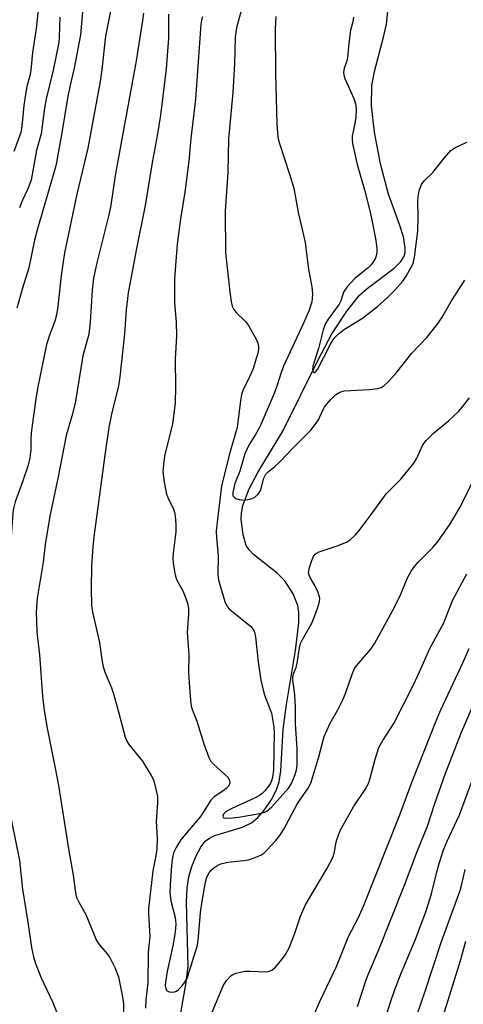
# Model space of a CAD drawing. Units: inches. Extents: x 1237771 to 1243771, y 581452 to 585453.
# Drawn here: x 1241999 to 1242104, y 583220 to 583453 of the extents above; entities that cross this region are included whole.
import ezdxf

# ---------------------------------------------------------------- set-up
doc = ezdxf.new("R2010")
doc.units = ezdxf.units.IN
doc.header["$MEASUREMENT"] = 0
doc.layers.add('HYDRO-Single Line Stream', color=4, linetype='Continuous')
doc.layers.add('Undefined', color=1, linetype='Continuous')

msp = doc.modelspace()

# ---------------------------------------------------------------- linework, layer by layer
at = {"layer": 'HYDRO-Single Line Stream'}
msp.add_lwpolyline([(1242036.07, 583210.76), (1242038.63, 583225.01), (1242039.14, 583229.31), (1242038.81, 583244.51), (1242038.94, 583247.83), (1242039.33, 583250.5), (1242040.05, 583252.94), (1242041.08, 583255.46), (1242042.14, 583257.45), (1242043.2, 583258.85), (1242044.19, 583259.6), (1242045.5, 583260.22), (1242052, 583262.21), (1242054.15, 583263.19), (1242055.61, 583264.45), (1242057.18, 583266.3), (1242058.83, 583268.73), (1242060.07, 583271.04), (1242060.67, 583272.87), (1242061.09, 583275.48), (1242061.62, 583285.27), (1242062.42, 583291.17), (1242064.56, 583303.91), (1242065.31, 583310.44), (1242065.33, 583312.85), (1242065.12, 583314.51), (1242063.96, 583317.29), (1242062.01, 583320.39), (1242060.21, 583322.19), (1242054.65, 583326.61), (1242053.58, 583327.71), (1242052.91, 583328.7), (1242052.14, 583331.26), (1242051.69, 583334.88), (1242051.75, 583336.38), (1242052.08, 583338.16), (1242053.58, 583342.13), (1242055.7, 583346.1), (1242061.53, 583355.68), (1242069.88, 583372.59), (1242073.13, 583378.69), (1242076.66, 583384.08), (1242079.7, 583387.81), (1242081.51, 583389.38), (1242087.88, 583394.24), (1242089.4, 583395.77), (1242090.22, 583397.06), (1242090.45, 583397.92), (1242090.49, 583398.93), (1242090.04, 583401.62), (1242089.13, 583404.51), (1242086.48, 583411.65), (1242084.61, 583418.88), (1242083.21, 583426.33), (1242082.54, 583432.54), (1242082.59, 583437.33), (1242083.2, 583440.62), (1242085.37, 583448.78), (1242086.04, 583451.87), (1242087.06, 583462.06)], dxfattribs=at)
at = {"layer": 'Undefined'}
for points, elevation in [([(1242004.17, 583459.79), (1242003.26, 583450.81), (1242002.41, 583445.15), (1242001.98, 583441), (1242001.73, 583439.63), (1242001.04, 583437.11), (1242000.77, 583435.75), (1242000.31, 583432.64), (1242000, 583429.28)], 580), ([(1242014.29, 583455.69), (1242013.7, 583449.3), (1242012.25, 583441.46), (1242011.29, 583437.43), (1242010.64, 583434.35), (1242009.26, 583425.72), (1242008.41, 583421.44), (1242007.95, 583418.72), (1242007.46, 583416.74), (1242003.53, 583403.51), (1242002.87, 583400.81), (1242001.49, 583394.31), (1242000, 583389.48)], 576), ([(1242020.79, 583454.9), (1242019.67, 583449.02), (1242018.8, 583441.14), (1242018.37, 583438.29), (1242015.43, 583422.56), (1242012.83, 583411.7), (1242009.97, 583397.82), (1242009.19, 583392.51), (1242008.35, 583385.17), (1242008.06, 583383.19), (1242007.66, 583381.71), (1242006.37, 583378.38), (1242005.67, 583376.21), (1242003.55, 583365.79), (1242003.14, 583363.36), (1242002.09, 583355.34), (1242001.99, 583353.76), (1242002, 583351.31), (1242001.77, 583349.38), (1242001.38, 583347.7), (1242000, 583343.78)], 574), ([(1242028.58, 583454.4), (1242028.4, 583452.71), (1242026.92, 583443.17), (1242021.95, 583416.12), (1242020.9, 583409.11), (1242020.4, 583406.83), (1242017.55, 583395.44), (1242016.8, 583391.85), (1242016.47, 583389), (1242015.99, 583381.48), (1242015.66, 583378.66), (1242014.26, 583373.48), (1242012.47, 583362.32), (1242011.7, 583359.22), (1242010.35, 583354.72), (1242008.46, 583344.97), (1242006.46, 583335.66), (1242005.39, 583328.92), (1242004.9, 583324.79), (1242003.47, 583316.25), (1242003.26, 583313.08), (1242003.42, 583308.38), (1242003.54, 583306.92), (1242004.07, 583302.9), (1242004.71, 583293.15), (1242005.13, 583289.75), (1242005.83, 583285.61), (1242007.69, 583276.55), (1242008.51, 583272.02), (1242010.87, 583257.04), (1242012, 583250.89), (1242012.43, 583247.32), (1242012.64, 583246.21), (1242012.89, 583245.44), (1242013.33, 583244.45), (1242015, 583241.58), (1242016.93, 583236.74), (1242017.53, 583235.42), (1242018.16, 583234.47), (1242020.02, 583232.29), (1242020.67, 583231.39), (1242021.83, 583229.02), (1242022.67, 583226.83), (1242023.57, 583222.5), (1242023.88, 583220.46), (1242023.8, 583216.88)], 572), ([(1242008.85, 583453.45), (1242008.73, 583451.15), (1242008.72, 583448.77), (1242008.62, 583447.5), (1242007.27, 583440.98), (1242005.61, 583434.2), (1242005.23, 583432.03), (1242004.39, 583425.95), (1242003.34, 583422.07), (1242002.06, 583414.99), (1242001.22, 583412.79), (1242000, 583410.25)], 578), ([(1242000, 583429.28), (1241999.81, 583427.19), (1241999.64, 583426.23), (1241997.96, 583421.73)], 580), ([(1242000, 583410.25), (1241999.28, 583408.47)], 578), ([(1242000, 583389.48), (1241998.64, 583384.8)], 576), ([(1242000, 583343.78), (1241998.32, 583339.02), (1241997.83, 583337.12), (1241997.62, 583335.35), (1241996.99, 583326.37), (1241996.68, 583324.62), (1241994.58, 583315.07), (1241994.27, 583312.57), (1241994.22, 583310.24), (1241994.24, 583303.48), (1241994.46, 583297.42), (1241994.35, 583290.47), (1241994.72, 583284.44), (1241995.39, 583277.72), (1241995.84, 583274.19), (1241997.44, 583263.61), (1241999.28, 583254.34), (1242000, 583247.55)], 574), ([(1242069.03, 583218.08), (1242070.3, 583221.02), (1242074.2, 583229.3), (1242077.09, 583236.38), (1242079.34, 583240.72), (1242080.58, 583243.52), (1242089.18, 583265.12), (1242092.11, 583272.95), (1242097.75, 583287.33), (1242098.89, 583289.93), (1242104.09, 583301.03), (1242105.58, 583304.39)], 572), ([(1242079.22, 583219.87), (1242081.14, 583225.9), (1242081.77, 583227.56), (1242084.31, 583233.48), (1242086.78, 583239.57), (1242090.29, 583248.5), (1242093.29, 583256.44), (1242095.71, 583262.47), (1242097.48, 583267.77), (1242099.91, 583274.73), (1242103.75, 583284.65), (1242108.43, 583295.32)], 574), ([(1242083.77, 583210.9), (1242087.11, 583221.31), (1242087.93, 583223.64), (1242089.54, 583227.71), (1242093.01, 583235.9), (1242095.39, 583242.46), (1242096.71, 583246.47), (1242098.23, 583252.84), (1242099.4, 583256.6), (1242100.32, 583258.76), (1242103.33, 583265.14), (1242108.94, 583280.45)], 576), ([(1242092.49, 583215.66), (1242095.13, 583223.22), (1242099.02, 583235.19), (1242103.45, 583247.23), (1242103.88, 583248.72), (1242104.61, 583252.19)], 578), ([(1242000, 583247.55), (1242001.27, 583239.77), (1242002.15, 583233.79), (1242002.61, 583231.57), (1242002.99, 583230.2), (1242004.38, 583226.75), (1242007.16, 583220.78), (1242011.03, 583211.04)], 574), ([(1242099.43, 583217.6), (1242102.14, 583226.11), (1242103.58, 583230.91), (1242104.79, 583235.3)], 580)]:
    msp.add_lwpolyline(points, dxfattribs=dict(at, elevation=elevation))
for points in [[(1242052.17, 583456.75, 566), (1242050.59, 583450.94, 566), (1242050.31, 583448.68, 566), (1242050.11, 583442.44, 566), (1242049.71, 583435.68, 566), (1242048.69, 583424.77, 566), (1242048.51, 583416.8, 566), (1242047.91, 583407.71, 566), (1242048.03, 583397.87, 566), (1242048.99, 583388.6, 566), (1242049.33, 583386.33, 566), (1242049.61, 583385.25, 566), (1242050, 583384.46, 566), (1242050.5, 583383.76, 566), (1242052.76, 583381.59, 566), (1242053.47, 583380.69, 566), (1242055.34, 583377.31, 566), (1242055.67, 583376.5, 566), (1242055.81, 583375.74, 566), (1242055.78, 583374.99, 566), (1242055.62, 583374.16, 566), (1242054.44, 583370.27, 566), (1242053.68, 583368.51, 566), (1242052.17, 583365.46, 566), (1242051.79, 583364.4, 566), (1242051.54, 583362.99, 566), (1242050.72, 583356.6, 566), (1242049.12, 583350.92, 566), (1242047.04, 583342.79, 566), (1242045.99, 583334.24, 566), (1242045.81, 583332.21, 566), (1242045.83, 583330.49, 566), (1242046.28, 583326.39, 566), (1242046.17, 583321.87, 566), (1242046.26, 583321.08, 566), (1242046.45, 583320.3, 566), (1242047.84, 583315.51, 566), (1242048.28, 583314.49, 566), (1242048.8, 583313.86, 566), (1242049.43, 583313.29, 566), (1242053.92, 583309.68, 566), (1242054.47, 583309.05, 566), (1242054.81, 583308.32, 566), (1242055.09, 583307.07, 566), (1242055.69, 583301.27, 566), (1242056.34, 583296.89, 566), (1242057.1, 583293.57, 566), (1242058.89, 583289.08, 566), (1242059.39, 583285.85, 566), (1242059.49, 583284.46, 566), (1242059.31, 583275.69, 566), (1242059.07, 583273.95, 566), (1242058.84, 583273.11, 566), (1242058.62, 583272.6, 566), (1242058.16, 583271.9, 566), (1242057.28, 583270.79, 566), (1242056.7, 583270.17, 566), (1242056.05, 583269.64, 566), (1242054.73, 583268.95, 566), (1242049.48, 583266.61, 566), (1242048.13, 583265.86, 566), (1242047.54, 583265.26, 566), (1242047.35, 583264.76, 566), (1242047.47, 583264.52, 566), (1242047.63, 583264.43, 566), (1242048.07, 583264.33, 566), (1242049.65, 583264.37, 566), (1242051.1, 583264.56, 566), (1242056.12, 583265.43, 566), (1242056.97, 583265.64, 566), (1242057.73, 583265.97, 566), (1242058.35, 583266.41, 566), (1242058.94, 583266.97, 566), (1242062.92, 583271.42, 566), (1242063.61, 583272.49, 566), (1242064.46, 583274.61, 566), (1242064.79, 583275.7, 566), (1242064.95, 583276.87, 566), (1242064.92, 583280.74, 566), (1242064.57, 583286.6, 566), (1242064.5, 583290.46, 566), (1242064.36, 583293.33, 566), (1242064.23, 583294.72, 566), (1242063.9, 583296.86, 566), (1242063.89, 583297.64, 566), (1242064.08, 583298.42, 566), (1242064.68, 583299.94, 566), (1242064.97, 583300.91, 566), (1242065.47, 583304.51, 566), (1242065.75, 583305.56, 566), (1242066.2, 583306.55, 566), (1242068.5, 583310.54, 566), (1242069.77, 583313.86, 566), (1242070.25, 583315.46, 566), (1242070.27, 583316.27, 566), (1242069.86, 583317.63, 566), (1242069.13, 583319.23, 566), (1242067.97, 583321.16, 566), (1242067.64, 583322.17, 566), (1242067.66, 583322.72, 566), (1242067.84, 583323.55, 566), (1242068.3, 583324.95, 566), (1242068.75, 583326.02, 566), (1242069.21, 583326.68, 566), (1242069.89, 583327.11, 566), (1242074.35, 583328.61, 566), (1242076.56, 583329.51, 566), (1242077.54, 583330.16, 566), (1242078.64, 583331.16, 566), (1242079.59, 583332.26, 566), (1242082.2, 583335.71, 566), (1242086.04, 583341.02, 566), (1242089.4, 583344.38, 566), (1242092.49, 583348.15, 566), (1242093.24, 583349.35, 566), (1242094.66, 583352.46, 566), (1242095.39, 583353.54, 566), (1242097.17, 583355.27, 566), (1242100.69, 583358.19, 566), (1242103.04, 583360.36, 566), (1242104.03, 583361.44, 566), (1242105.64, 583363.61, 566)], [(1242034.55, 583454.17, 570), (1242034.53, 583448.51, 570), (1242033.99, 583441.31, 570), (1242032.61, 583430.36, 570), (1242031.82, 583425.47, 570), (1242030.63, 583419.16, 570), (1242029.03, 583409.03, 570), (1242026.94, 583398.83, 570), (1242025.02, 583388.36, 570), (1242024.51, 583384.35, 570), (1242024.1, 583378.69, 570), (1242023.04, 583368.52, 570), (1242022.67, 583366.46, 570), (1242021.04, 583359.73, 570), (1242020.43, 583356.61, 570), (1242019.47, 583350.04, 570), (1242016.9, 583330.8, 570), (1242016.66, 583328.47, 570), (1242016.34, 583323.82, 570), (1242016.24, 583318.58, 570), (1242016.3, 583314.57, 570), (1242016.55, 583312.98, 570), (1242018.23, 583305.82, 570), (1242018.76, 583301.76, 570), (1242019.11, 583300.06, 570), (1242019.54, 583298.67, 570), (1242021.02, 583295.08, 570), (1242021.51, 583293.69, 570), (1242022.72, 583289.47, 570), (1242024.25, 583283.44, 570), (1242024.58, 583282.66, 570), (1242025.15, 583281.71, 570), (1242028.38, 583277.78, 570), (1242030.44, 583274.37, 570), (1242030.94, 583273.35, 570), (1242031.21, 583272.53, 570), (1242031.89, 583269.44, 570), (1242031.94, 583267.98, 570), (1242031.61, 583263.62, 570), (1242031.81, 583259.53, 570), (1242031.74, 583257.07, 570), (1242031.53, 583255.42, 570), (1242030.81, 583251.86, 570), (1242029.76, 583242.98, 570), (1242029.76, 583241.73, 570), (1242030.05, 583237.74, 570), (1242030.08, 583236.37, 570), (1242029.75, 583232.64, 570), (1242029.6, 583225.42, 570), (1242029.18, 583221.43, 570), (1242029.08, 583219.44, 570)], [(1242042.58, 583453.59, 568), (1242042.35, 583452.74, 568), (1242042.2, 583451.86, 568), (1242040.91, 583434.15, 568), (1242039.79, 583424.86, 568), (1242039.33, 583419.46, 568), (1242038.37, 583412.12, 568), (1242037.36, 583405.87, 568), (1242036.54, 583399.9, 568), (1242036.06, 583393.83, 568), (1242035.97, 583391.51, 568), (1242035.97, 583386, 568), (1242036.32, 583381.48, 568), (1242036.44, 583378.22, 568), (1242036.09, 583372.71, 568), (1242036.14, 583366.15, 568), (1242036.06, 583362.33, 568), (1242035.44, 583357.44, 568), (1242033.61, 583349.79, 568), (1242033.31, 583347.86, 568), (1242033.2, 583346.21, 568), (1242033.41, 583344.22, 568), (1242033.96, 583341.12, 568), (1242034.34, 583340.06, 568), (1242035.7, 583337.33, 568), (1242035.95, 583336.56, 568), (1242036.11, 583335.71, 568), (1242036.25, 583333.67, 568), (1242036.28, 583331.92, 568), (1242035.6, 583326.91, 568), (1242035.52, 583325.74, 568), (1242035.61, 583324.6, 568), (1242035.93, 583322.61, 568), (1242036.18, 583321.49, 568), (1242036.45, 583320.68, 568), (1242037.85, 583318.13, 568), (1242038.34, 583317.06, 568), (1242038.99, 583315.09, 568), (1242039.22, 583313.93, 568), (1242039.25, 583312.47, 568), (1242038.94, 583308.17, 568), (1242039.32, 583302.86, 568), (1242039.28, 583298.78, 568), (1242039.38, 583296.29, 568), (1242039.7, 583292.21, 568), (1242039.9, 583290.76, 568), (1242040.17, 583289.86, 568), (1242041.19, 583287.19, 568), (1242042.86, 583281.85, 568), (1242044.02, 583278.61, 568), (1242044.44, 583277.89, 568), (1242045.18, 583277.04, 568), (1242048.53, 583273.98, 568), (1242048.91, 583273.3, 568), (1242048.99, 583272.55, 568), (1242048.75, 583271.96, 568), (1242048.16, 583271.32, 568), (1242047.34, 583270.69, 568), (1242045.33, 583269.36, 568), (1242044.49, 583268.57, 568), (1242042.83, 583265.81, 568), (1242042.08, 583264.72, 568), (1242038.53, 583260.58, 568), (1242037.46, 583259.18, 568), (1242036.31, 583257.43, 568), (1242035.74, 583256.11, 568), (1242035.49, 583255.03, 568), (1242035.26, 583253.13, 568), (1242034.89, 583248.51, 568), (1242034.83, 583246.76, 568), (1242035.05, 583244.76, 568), (1242036.08, 583240.88, 568), (1242036.23, 583239.25, 568), (1242036.07, 583237.5, 568), (1242035.66, 583234.6, 568), (1242034.22, 583228.1, 568), (1242033.78, 583225.58, 568), (1242033.75, 583224.76, 568), (1242033.87, 583224.01, 568), (1242034.08, 583223.63, 568), (1242034.67, 583223.33, 568), (1242035.41, 583223.25, 568), (1242035.91, 583223.3, 568), (1242036.39, 583223.49, 568), (1242036.85, 583223.82, 568), (1242037.67, 583224.65, 568), (1242038.41, 583225.57, 568), (1242038.84, 583226.29, 568), (1242039.11, 583227, 568), (1242041.35, 583234.34, 568), (1242041.61, 583236.3, 568), (1242042.08, 583242.02, 568), (1242042.46, 583244.71, 568), (1242043.26, 583249.22, 568), (1242043.61, 583250.35, 568), (1242044.1, 583251.41, 568), (1242044.61, 583252.06, 568), (1242045.23, 583252.6, 568), (1242046.15, 583253.21, 568), (1242046.89, 583253.54, 568), (1242048.52, 583253.91, 568), (1242052.31, 583254.32, 568), (1242053.45, 583254.51, 568), (1242054.78, 583254.94, 568), (1242056.31, 583255.61, 568), (1242057.02, 583256.07, 568), (1242057.88, 583256.86, 568), (1242059.89, 583259.04, 568), (1242060.82, 583260.19, 568), (1242061.75, 583261.71, 568), (1242065.04, 583267.76, 568), (1242067.5, 583271.37, 568), (1242068.17, 583272.6, 568), (1242070.07, 583278.82, 568), (1242071.32, 583283.57, 568), (1242072.77, 583286.78, 568), (1242074.52, 583289.9, 568), (1242075.77, 583292.45, 568), (1242076.41, 583294.02, 568), (1242077.93, 583298.32, 568), (1242078.52, 583299.63, 568), (1242079.36, 583300.77, 568), (1242082.35, 583304.24, 568), (1242083.3, 583305.64, 568), (1242087.93, 583314.13, 568), (1242089.42, 583317.2, 568), (1242090.97, 583320.95, 568), (1242091.91, 583322.63, 568), (1242092.68, 583323.75, 568), (1242093.55, 583324.81, 568), (1242096.91, 583328.18, 568), (1242097.99, 583329.46, 568), (1242100.98, 583333.7, 568), (1242103.47, 583337.78, 568), (1242108.14, 583347.2, 568)], [(1242059.86, 583453.63, 564), (1242059.75, 583450.76, 564), (1242059.8, 583440.17, 564), (1242060.13, 583428.4, 564), (1242060.27, 583426.09, 564), (1242060.46, 583424.79, 564), (1242060.75, 583423.69, 564), (1242063.15, 583416.42, 564), (1242064.11, 583413.09, 564), (1242065.15, 583407.38, 564), (1242066.23, 583403.02, 564), (1242066.83, 583400.25, 564), (1242067.63, 583393.86, 564), (1242068.39, 583389.82, 564), (1242068.52, 583388.17, 564), (1242068.5, 583387.07, 564), (1242068.37, 583386.24, 564), (1242067.76, 583384.31, 564), (1242066.44, 583381.26, 564), (1242061.7, 583371.09, 564), (1242061.13, 583369.57, 564), (1242060.16, 583366.37, 564), (1242059.47, 583364.6, 564), (1242056.08, 583356.75, 564), (1242055.08, 583354.96, 564), (1242053.5, 583352.41, 564), (1242052.54, 583350.4, 564), (1242051.36, 583346.29, 564), (1242050.22, 583343.38, 564), (1242049.71, 583341.26, 564), (1242049.76, 583340.46, 564), (1242050.01, 583340.1, 564), (1242050.43, 583339.82, 564), (1242051.21, 583339.55, 564), (1242052.35, 583339.43, 564), (1242053.78, 583339.62, 564), (1242054.81, 583340.04, 564), (1242055.65, 583340.73, 564), (1242055.97, 583341.15, 564), (1242056.33, 583341.85, 564), (1242057.06, 583344.61, 564), (1242057.5, 583345.57, 564), (1242058.09, 583346.15, 564), (1242059.64, 583347.34, 564), (1242060.93, 583348.54, 564), (1242064, 583351.75, 564), (1242068.18, 583355.95, 564), (1242069.21, 583357.26, 564), (1242069.97, 583358.41, 564), (1242070.96, 583360.64, 564), (1242071.51, 583361.57, 564), (1242072.82, 583363.13, 564), (1242074.06, 583364.37, 564), (1242074.99, 583364.96, 564), (1242076.04, 583365.24, 564), (1242082.03, 583365.52, 564), (1242084.02, 583365.76, 564), (1242084.75, 583366.04, 564), (1242085.4, 583366.43, 564), (1242086.62, 583367.5, 564), (1242088.49, 583369.61, 564), (1242092.05, 583374.12, 564), (1242095.57, 583377.8, 564), (1242098.25, 583381.19, 564), (1242099.22, 583382.64, 564), (1242101.38, 583386.51, 564), (1242104.59, 583391.35, 564)], [(1242078.24, 583453.49, 562), (1242078.07, 583452.42, 562), (1242077.55, 583450.39, 562), (1242077.35, 583449.26, 562), (1242077.11, 583447.25, 562), (1242076.86, 583443.93, 562), (1242076.66, 583443.12, 562), (1242076.01, 583441.42, 562), (1242075.86, 583440.38, 562), (1242075.94, 583439.84, 562), (1242076.19, 583439.04, 562), (1242078.29, 583434.28, 562), (1242078.76, 583432.75, 562), (1242078.88, 583431.47, 562), (1242078.82, 583430.12, 562), (1242078.63, 583428.76, 562), (1242077.97, 583425.39, 562), (1242077.91, 583424.58, 562), (1242077.98, 583423.67, 562), (1242079.08, 583418.69, 562), (1242080.88, 583412.74, 562), (1242082.27, 583407.15, 562), (1242083.47, 583401.22, 562), (1242083.8, 583398.94, 562), (1242083.75, 583397.9, 562), (1242083.6, 583397.14, 562), (1242083.33, 583396.42, 562), (1242082.84, 583395.51, 562), (1242082.33, 583394.88, 562), (1242081.72, 583394.32, 562), (1242078.62, 583391.84, 562), (1242076.67, 583389.75, 562), (1242075.92, 583388.54, 562), (1242075.26, 583386.52, 562), (1242074.88, 583385.74, 562), (1242072.28, 583382.16, 562), (1242071.66, 583381.18, 562), (1242071.09, 583379.67, 562), (1242069.98, 583375.2, 562), (1242068.61, 583371.06, 562), (1242068.53, 583370.09, 562), (1242068.66, 583369.77, 562), (1242068.87, 583369.58, 562), (1242069.15, 583369.59, 562), (1242069.3, 583369.7, 562), (1242069.74, 583370.28, 562), (1242072.79, 583376.25, 562), (1242073.51, 583377.42, 562), (1242074.07, 583378.07, 562), (1242074.94, 583378.87, 562), (1242076.1, 583379.78, 562), (1242080.34, 583382.37, 562), (1242083.93, 583385.16, 562), (1242086.26, 583387.28, 562), (1242088.11, 583389.12, 562), (1242089.9, 583391.13, 562), (1242090.73, 583392.34, 562), (1242092.24, 583395.18, 562), (1242092.53, 583395.99, 562), (1242092.7, 583396.82, 562), (1242093.42, 583402.91, 562), (1242093.53, 583406.36, 562), (1242093.45, 583409.95, 562), (1242093.5, 583411.09, 562), (1242093.78, 583412.45, 562), (1242094.35, 583413.98, 562), (1242094.92, 583414.87, 562), (1242097.01, 583416.84, 562), (1242099.71, 583420.22, 562), (1242101.28, 583421.96, 562), (1242102.19, 583422.63, 562), (1242105.02, 583423.98, 562)], [(1242044.85, 583218.47, 570), (1242047.48, 583224.73, 570), (1242048.27, 583225.98, 570), (1242049.24, 583227.06, 570), (1242049.71, 583227.38, 570), (1242050.52, 583227.7, 570), (1242052.54, 583228.16, 570), (1242053.72, 583228.22, 570), (1242057.57, 583228.06, 570), (1242058.41, 583228.2, 570), (1242058.94, 583228.41, 570), (1242059.83, 583229.11, 570), (1242061.34, 583230.92, 570), (1242062.19, 583232.12, 570), (1242063.04, 583233.69, 570), (1242064.33, 583236.95, 570), (1242065.72, 583241.15, 570), (1242066.84, 583243.68, 570), (1242067.66, 583245.18, 570), (1242071.95, 583252.32, 570), (1242073.35, 583255.01, 570), (1242073.76, 583256.31, 570), (1242074.07, 583258.35, 570), (1242074.27, 583259.21, 570), (1242075.11, 583261.41, 570), (1242078.25, 583267.03, 570), (1242080.98, 583271.08, 570), (1242081.77, 583272.51, 570), (1242082.22, 583273.75, 570), (1242083.33, 583278.27, 570), (1242084.23, 583280.98, 570), (1242085.18, 583282.67, 570), (1242087.81, 583286.67, 570), (1242092.41, 583295.81, 570), (1242093.88, 583298.87, 570), (1242096.31, 583304.36, 570), (1242099.59, 583310.43, 570), (1242101.63, 583315.76, 570), (1242105, 583322, 570)]]:
    msp.add_polyline3d(points, dxfattribs=at)

doc.saveas('drawing.dxf')
